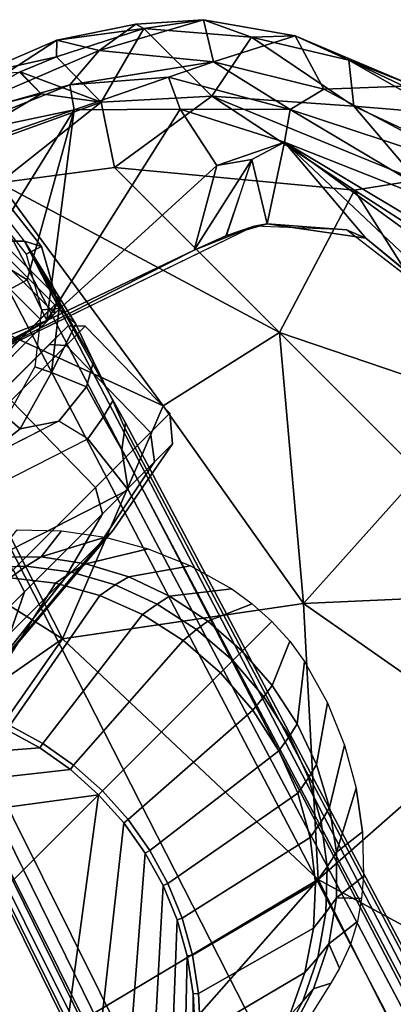
# Model space of a CAD drawing. Units: inches. Extents: x -50 to 82, y -140 to 80.
# Drawn here: x -35 to -34, y -90 to -87 of the extents above; entities that cross this region are included whole.
import ezdxf

# ---------------------------------------------------------------- set-up
doc = ezdxf.new("R2010")
doc.units = ezdxf.units.IN
doc.header["$MEASUREMENT"] = 0
for name, color, linetype in [('SEAT-ARMPAD', 5, 'Continuous'), ('SEAT-BASE', 5, 'Continuous'), ('SEAT-CASTER', 5, 'Continuous'), ('SEAT-FABRIC', 5, 'Continuous'), ('SEAT-FOOTREST', 5, 'Continuous'), ('SEAT-FRAME', 5, 'Continuous')]:
    doc.layers.add(name, color=color, linetype=linetype)

# ---------------------------------------------------------------- blocks, each defined once
blk = doc.blocks.new('1VERUS_ASTOOL_UPHST_SYNTLTLIM_ADJARMS_FIXSEAT_0T')
at = {"layer": 'SEAT-ARMPAD'}
for points in [[(4.5307, 13.0346, 36.3829), (4.5307, 13.0346, 36.3829), (5.0008, 12.9163, 36.3027), (4.7023, 13.0945, 36.2976)], [(5.0889, 12.8708, 35.6696), (5.0889, 12.8708, 35.6696), (4.65, 13.0582, 35.7517), (4.6663, 13.1086, 35.8886)], [(4.6663, 13.1086, 35.8886), (4.6663, 13.1086, 35.8886), (5.1612, 13.0042, 36.0886), (5.2358, 12.8821, 35.8352)], [(5.0889, 12.8708, 35.6696), (5.0889, 12.8708, 35.6696), (4.6663, 13.1086, 35.8886), (5.2358, 12.8821, 35.8352)], [(4.6663, 13.1086, 35.8886), (4.6663, 13.1086, 35.8886), (4.8982, 13.1086, 36.1794), (5.1612, 13.0042, 36.0886)], [(4.7023, 13.0945, 36.2976), (4.7023, 13.0945, 36.2976), (5.0008, 12.9163, 36.3027), (5.001, 13.0166, 36.242)], [(5.001, 13.0166, 36.242), (5.001, 13.0166, 36.242), (5.1224, 12.9663, 36.2149), (4.8982, 13.1086, 36.1794)], [(4.8982, 13.1086, 36.1794), (4.8982, 13.1086, 36.1794), (5.1224, 12.9663, 36.2149), (5.1612, 13.0042, 36.0886)], [(4.6119, 13.0112, 35.6888), (4.6119, 13.0112, 35.6888), (4.65, 13.0582, 35.7517), (5.0408, 12.8032, 35.5809)], [(5.0889, 12.8708, 35.6696), (5.0889, 12.8708, 35.6696), (5.0408, 12.8032, 35.5809), (4.65, 13.0582, 35.7517)], [(4.5307, 13.0346, 36.3829), (4.5307, 13.0346, 36.3829), (5.1208, 12.7578, 36.3276), (5.0008, 12.9163, 36.3027)], [(4.698, 12.8074, 36.4207), (4.698, 12.8074, 36.4207), (5.1208, 12.7578, 36.3276), (4.5307, 13.0346, 36.3829)], [(5.0408, 12.8032, 35.5809), (5.0408, 12.8032, 35.5809), (4.5013, 12.6763, 35.5373), (4.6119, 13.0112, 35.6888)], [(5.0008, 12.9163, 36.3027), (5.0008, 12.9163, 36.3027), (5.1208, 12.7578, 36.3276), (5.0038, 13.0154, 36.2414)], [(5.1224, 12.9663, 36.2149), (5.1224, 12.9663, 36.2149), (5.0038, 13.0154, 36.2414), (5.1208, 12.7578, 36.3276)], [(5.3905, 12.8296, 36.1366), (5.3905, 12.8296, 36.1366), (5.1612, 13.0042, 36.0886), (5.1224, 12.9663, 36.2149)], [(5.1612, 13.0042, 36.0886), (5.1612, 13.0042, 36.0886), (5.3816, 12.8577, 36.0389), (5.2358, 12.8821, 35.8352)], [(5.3816, 12.8577, 36.0389), (5.3816, 12.8577, 36.0389), (5.1612, 13.0042, 36.0886), (5.3905, 12.8296, 36.1366)], [(5.3905, 12.8296, 36.1366), (5.3905, 12.8296, 36.1366), (5.1224, 12.9663, 36.2149), (5.1208, 12.7578, 36.3276)], [(3.4906, 12.9052, 36.4872), (3.4906, 12.9052, 36.4872), (1.7065, 11.9793, 36.5213), (3.7892, 11.6055, 36.5588)], [(4.2033, 12.8794, 36.4665), (4.2033, 12.8794, 36.4665), (3.4906, 12.9052, 36.4872), (3.7892, 11.6055, 36.5588)], [(4.5612, 11.9119, 36.4876), (4.5612, 11.9119, 36.4876), (4.2033, 12.8794, 36.4665), (3.7892, 11.6055, 36.5588)], [(4.2033, 12.8794, 36.4665), (4.2033, 12.8794, 36.4665), (4.5612, 11.9119, 36.4876), (4.698, 12.8074, 36.4207)], [(5.0889, 12.8708, 35.6696), (5.0889, 12.8708, 35.6696), (5.3342, 12.6603, 35.6121), (5.0408, 12.8032, 35.5809)], [(5.2358, 12.8821, 35.8352), (5.2358, 12.8821, 35.8352), (5.4736, 12.5915, 35.6934), (5.0889, 12.8708, 35.6696)], [(5.3342, 12.6603, 35.6121), (5.3342, 12.6603, 35.6121), (5.0889, 12.8708, 35.6696), (5.4736, 12.5915, 35.6934)], [(5.2358, 12.8821, 35.8352), (5.2358, 12.8821, 35.8352), (5.5488, 12.712, 36.0346), (5.4736, 12.5915, 35.6934)], [(5.3816, 12.8577, 36.0389), (5.3816, 12.8577, 36.0389), (5.5488, 12.712, 36.0346), (5.2358, 12.8821, 35.8352)], [(5.3816, 12.8577, 36.0389), (5.3816, 12.8577, 36.0389), (5.3905, 12.8296, 36.1366), (5.5488, 12.712, 36.0346)], [(4.4898, 12.3783, 35.4779), (4.4898, 12.3783, 35.4779), (3.4266, 12.6469, 35.4753), (3.4456, 12.8359, 35.5009)], [(4.5392, 12.5182, 35.4964), (4.5392, 12.5182, 35.4964), (4.4898, 12.3783, 35.4779), (3.4456, 12.8359, 35.5009)], [(3.4456, 12.8359, 35.5009), (3.4456, 12.8359, 35.5009), (4.5013, 12.6763, 35.5373), (4.5392, 12.5182, 35.4964)], [(5.3905, 12.8296, 36.1366), (5.3905, 12.8296, 36.1366), (5.1208, 12.7578, 36.3276), (5.3909, 12.516, 36.2813)], [(5.3905, 12.8296, 36.1366), (5.3905, 12.8296, 36.1366), (5.3909, 12.516, 36.2813), (5.6195, 12.5606, 36.1021)], [(5.3905, 12.8296, 36.1366), (5.3905, 12.8296, 36.1366), (5.6195, 12.5606, 36.1021), (5.5488, 12.712, 36.0346)], [(5.0408, 12.8032, 35.5809), (5.0408, 12.8032, 35.5809), (4.4898, 12.3783, 35.4779), (4.5392, 12.5182, 35.4964)], [(5.2876, 12.5596, 35.5138), (5.2876, 12.5596, 35.5138), (4.4898, 12.3783, 35.4779), (5.0408, 12.8032, 35.5809)], [(5.0408, 12.8032, 35.5809), (5.0408, 12.8032, 35.5809), (4.5392, 12.5182, 35.4964), (4.5013, 12.6763, 35.5373)], [(4.5612, 11.9119, 36.4876), (4.5612, 11.9119, 36.4876), (5.0004, 11.8121, 36.4168), (4.698, 12.8074, 36.4207)], [(4.698, 12.8074, 36.4207), (4.698, 12.8074, 36.4207), (5.0005, 12.5765, 36.3855), (5.1208, 12.7578, 36.3276)], [(5.0005, 12.5765, 36.3855), (5.0005, 12.5765, 36.3855), (4.698, 12.8074, 36.4207), (5.0004, 11.8121, 36.4168)], [(5.3342, 12.6603, 35.6121), (5.3342, 12.6603, 35.6121), (5.2876, 12.5596, 35.5138), (5.0408, 12.8032, 35.5809)], [(5.1208, 12.7578, 36.3276), (5.1208, 12.7578, 36.3276), (5.0005, 12.5765, 36.3855), (5.3909, 12.516, 36.2813)], [(5.7231, 12.4634, 35.9734), (5.7231, 12.4634, 35.9734), (5.4736, 12.5915, 35.6934), (5.5488, 12.712, 36.0346)], [(5.5488, 12.712, 36.0346), (5.5488, 12.712, 36.0346), (5.6195, 12.5606, 36.1021), (5.7231, 12.4634, 35.9734)], [(4.4898, 12.3783, 35.4779), (4.4898, 12.3783, 35.4779), (4.0317, 12.5159, 35.6189), (3.4266, 12.6469, 35.4753)], [(5.2876, 12.5596, 35.5138), (5.2876, 12.5596, 35.5138), (5.3342, 12.6603, 35.6121), (5.5412, 12.3044, 35.5481)], [(5.5412, 12.3044, 35.5481), (5.5412, 12.3044, 35.5481), (5.3342, 12.6603, 35.6121), (5.4736, 12.5915, 35.6934)], [(5.5034, 11.969, 36.2971), (5.5034, 11.969, 36.2971), (5.0005, 12.5765, 36.3855), (5.0004, 11.8121, 36.4168)], [(5.0005, 12.5765, 36.3855), (5.0005, 12.5765, 36.3855), (5.5034, 11.969, 36.2971), (5.3909, 12.516, 36.2813)], [(5.6659, 12.2737, 35.689), (5.6659, 12.2737, 35.689), (5.4736, 12.5915, 35.6934), (5.7231, 12.4634, 35.9734)], [(5.6659, 12.2737, 35.689), (5.6659, 12.2737, 35.689), (5.5412, 12.3044, 35.5481), (5.4736, 12.5915, 35.6934)], [(5.2876, 12.5596, 35.5138), (5.2876, 12.5596, 35.5138), (5.2422, 12.3442, 35.4854), (4.4898, 12.3783, 35.4779)], [(5.4522, 12.242, 35.4791), (5.4522, 12.242, 35.4791), (5.2422, 12.3442, 35.4854), (5.2876, 12.5596, 35.5138)], [(5.2876, 12.5596, 35.5138), (5.2876, 12.5596, 35.5138), (5.5412, 12.3044, 35.5481), (5.4522, 12.242, 35.4791)], [(5.6195, 12.5606, 36.1021), (5.6195, 12.5606, 36.1021), (5.3909, 12.516, 36.2813), (5.6965, 12.1641, 36.1762)], [(5.6965, 12.1641, 36.1762), (5.6965, 12.1641, 36.1762), (5.7914, 12.2826, 36.0361), (5.6195, 12.5606, 36.1021)], [(5.6195, 12.5606, 36.1021), (5.6195, 12.5606, 36.1021), (5.7914, 12.2826, 36.0361), (5.7231, 12.4634, 35.9734)], [(5.1877, 12.1173, 35.6232), (5.1877, 12.1173, 35.6232), (4.0317, 12.5159, 35.6189), (4.9934, 12.2005, 35.4812)], [(4.9934, 12.2005, 35.4812), (4.9934, 12.2005, 35.4812), (4.0317, 12.5159, 35.6189), (4.4898, 12.3783, 35.4779)], [(5.6965, 12.1641, 36.1762), (5.6965, 12.1641, 36.1762), (5.3909, 12.516, 36.2813), (5.6706, 11.8471, 36.2396)], [(5.5034, 11.969, 36.2971), (5.5034, 11.969, 36.2971), (5.6706, 11.8471, 36.2396), (5.3909, 12.516, 36.2813)], [(5.6659, 12.2737, 35.689), (5.6659, 12.2737, 35.689), (5.7231, 12.4634, 35.9734), (5.8812, 12.0729, 35.9265)], [(5.7914, 12.2826, 36.0361), (5.7914, 12.2826, 36.0361), (5.8812, 12.0729, 35.9265), (5.7231, 12.4634, 35.9734)], [(4.4898, 12.3783, 35.4779), (4.4898, 12.3783, 35.4779), (5.2422, 12.3442, 35.4854), (4.9934, 12.2005, 35.4812)], [(4.9934, 12.2005, 35.4812), (4.9934, 12.2005, 35.4812), (5.2422, 12.3442, 35.4854), (5.337, 12.2766, 35.48)], [(5.2422, 12.3442, 35.4854), (5.2422, 12.3442, 35.4854), (5.4522, 12.242, 35.4791), (5.337, 12.2766, 35.48)], [(5.7035, 11.6619, 35.5211), (5.7035, 11.6619, 35.5211), (5.4522, 12.242, 35.4791), (5.5412, 12.3044, 35.5481)], [(5.8338, 11.7221, 35.6875), (5.8338, 11.7221, 35.6875), (5.7035, 11.6619, 35.5211), (5.5412, 12.3044, 35.5481)], [(5.6659, 12.2737, 35.689), (5.6659, 12.2737, 35.689), (5.8338, 11.7221, 35.6875), (5.5412, 12.3044, 35.5481)], [(5.8849, 11.9423, 36.0341), (5.8849, 11.9423, 36.0341), (5.7914, 12.2826, 36.0361), (5.6965, 12.1641, 36.1762)], [(5.8849, 11.9423, 36.0341), (5.8849, 11.9423, 36.0341), (5.9196, 11.9225, 35.9705), (5.7914, 12.2826, 36.0361)], [(5.9196, 11.9225, 35.9705), (5.9196, 11.9225, 35.9705), (5.8812, 12.0729, 35.9265), (5.7914, 12.2826, 36.0361)], [(4.9934, 12.2005, 35.4812), (4.9934, 12.2005, 35.4812), (5.337, 12.2766, 35.48), (5.0998, 12.1601, 35.4815)], [(5.1021, 12.1589, 35.4815), (5.1021, 12.1589, 35.4815), (5.337, 12.2766, 35.48), (5.2231, 12.0928, 35.482)], [(5.4522, 12.242, 35.4791), (5.4522, 12.242, 35.4791), (5.2231, 12.0928, 35.482), (5.337, 12.2766, 35.48)], [(5.6659, 12.2737, 35.689), (5.6659, 12.2737, 35.689), (5.8812, 12.0729, 35.9265), (5.8338, 11.7221, 35.6875)], [(5.4183, 11.8311, 35.4826), (5.4183, 11.8311, 35.4826), (5.2231, 12.0928, 35.482), (5.4522, 12.242, 35.4791)], [(5.4522, 12.242, 35.4791), (5.4522, 12.242, 35.4791), (5.4854, 11.1245, 35.4823), (5.4183, 11.8311, 35.4826)], [(5.7246, 10.5077, 35.444), (5.7246, 10.5077, 35.444), (5.4854, 11.1245, 35.4823), (5.4522, 12.242, 35.4791)], [(5.7246, 10.5077, 35.444), (5.7246, 10.5077, 35.444), (5.4522, 12.242, 35.4791), (5.7505, 11.0513, 35.4691)], [(5.7505, 11.0513, 35.4691), (5.7505, 11.0513, 35.4691), (5.4522, 12.242, 35.4791), (5.7035, 11.6619, 35.5211)], [(5.1877, 12.1173, 35.6232), (5.1877, 12.1173, 35.6232), (4.9934, 12.2005, 35.4812), (5.0998, 12.1601, 35.4815)], [(5.0998, 12.1601, 35.4815), (5.0998, 12.1601, 35.4815), (5.2231, 12.0928, 35.482), (5.1877, 12.1173, 35.6232)], [(5.6965, 12.1641, 36.1762), (5.6965, 12.1641, 36.1762), (5.6706, 11.8471, 36.2396), (5.8463, 11.752, 36.1176)], [(5.8463, 11.752, 36.1176), (5.8463, 11.752, 36.1176), (5.8849, 11.9423, 36.0341), (5.6965, 12.1641, 36.1762)], [(5.1877, 12.1173, 35.6232), (5.1877, 12.1173, 35.6232), (5.2231, 12.0928, 35.482), (5.3932, 11.895, 35.6239)], [(5.4183, 11.8311, 35.4826), (5.4183, 11.8311, 35.4826), (5.3932, 11.895, 35.6239), (5.2231, 12.0928, 35.482)], [(1.1444, 11.1349, 36.5235), (1.1444, 11.1349, 36.5235), (3.7892, 11.6055, 36.5588), (1.7065, 11.9793, 36.5213)], [(5.3213, 11.1614, 36.3572), (5.3213, 11.1614, 36.3572), (5.5034, 11.969, 36.2971), (5.0004, 11.8121, 36.4168)], [(5.3213, 11.1614, 36.3572), (5.3213, 11.1614, 36.3572), (5.77, 10.7387, 36.2371), (5.5034, 11.969, 36.2971)], [(5.6706, 11.8471, 36.2396), (5.6706, 11.8471, 36.2396), (5.5034, 11.969, 36.2971), (5.77, 10.7387, 36.2371)], [(4.429, 11.1296, 36.5191), (4.429, 11.1296, 36.5191), (4.5612, 11.9119, 36.4876), (3.7892, 11.6055, 36.5588)], [(4.5612, 11.9119, 36.4876), (4.5612, 11.9119, 36.4876), (4.429, 11.1296, 36.5191), (5.0004, 11.8121, 36.4168)], [(5.4824, 11.1978, 35.6242), (5.4824, 11.1978, 35.6242), (5.3932, 11.895, 35.6239), (5.4183, 11.8311, 35.4826)], [(5.4854, 11.1245, 35.4823), (5.4854, 11.1245, 35.4823), (5.4824, 11.1978, 35.6242), (5.4183, 11.8311, 35.4826)], [(4.429, 11.1296, 36.5191), (4.429, 11.1296, 36.5191), (5.0004, 11.1614, 36.4267), (5.0004, 11.8121, 36.4168)], [(5.0004, 11.8121, 36.4168), (5.0004, 11.8121, 36.4168), (5.0004, 11.1614, 36.4267), (5.3213, 11.1614, 36.3572)], [(3.8237, 10.4571, 36.5491), (3.8237, 10.4571, 36.5491), (3.7892, 11.6055, 36.5588), (1.1444, 11.1349, 36.5235)], [(3.7892, 11.6055, 36.5588), (3.7892, 11.6055, 36.5588), (3.8237, 10.4571, 36.5491), (4.429, 11.1296, 36.5191)], [(5.0004, 11.1614, 36.4267), (5.0004, 11.1614, 36.4267), (4.429, 11.1296, 36.5191), (5.0004, 10.6075, 36.4205)], [(1.6305, 10.3196, 36.5204), (1.6305, 10.3196, 36.5204), (3.8237, 10.4571, 36.5491), (1.1444, 11.1349, 36.5235)], [(4.5561, 10.4106, 36.4886), (4.5561, 10.4106, 36.4886), (4.429, 11.1296, 36.5191), (3.8237, 10.4571, 36.5491)], [(4.429, 11.1296, 36.5191), (4.429, 11.1296, 36.5191), (4.5561, 10.4106, 36.4886), (5.0004, 10.6075, 36.4205)], [(1.6305, 10.3196, 36.5204), (1.6305, 10.3196, 36.5204), (3.5048, 9.4852, 36.4898), (3.8237, 10.4571, 36.5491)], [(4.1052, 9.5107, 36.4752), (4.1052, 9.5107, 36.4752), (3.8237, 10.4571, 36.5491), (3.5048, 9.4852, 36.4898)], [(4.1052, 9.5107, 36.4752), (4.1052, 9.5107, 36.4752), (4.5561, 10.4106, 36.4886), (3.8237, 10.4571, 36.5491)], [(3.3689, 9.6629, 35.6165), (3.3689, 9.6629, 35.6165), (4.4791, 9.9466, 35.6205), (4.1763, 9.8498, 35.48)], [(3.0419, 9.6076, 35.474), (3.0419, 9.6076, 35.474), (4.1763, 9.8498, 35.48), (3.1802, 9.4461, 35.4994)], [(4.1763, 9.8498, 35.48), (4.1763, 9.8498, 35.48), (3.0419, 9.6076, 35.474), (3.3689, 9.6629, 35.6165)], [(2.4354, 9.1501, 35.8661), (2.4354, 9.1501, 35.8661), (4.1368, 9.2548, 35.7758), (4.6459, 9.2322, 35.9216)], [(2.4354, 9.1501, 35.8661), (2.4354, 9.1501, 35.8661), (4.6459, 9.2322, 35.9216), (3.5791, 9.1429, 36.2407)]]:
    blk.add_3dface(points, dxfattribs=at)
at = {"layer": 'SEAT-ARMPAD', "invisible_edges": 6}
for points in [[(4.0317, 12.5159, 35.6189), (4.0317, 12.5159, 35.6189), (1.46, 11.1614, 35.6095), (5.1877, 12.1173, 35.6232)], [(5.1877, 12.1173, 35.6232), (5.1877, 12.1173, 35.6232), (1.46, 11.1614, 35.6095), (5.3932, 11.895, 35.6239)], [(5.3932, 11.895, 35.6239), (5.3932, 11.895, 35.6239), (1.46, 11.1614, 35.6095), (5.4824, 11.1978, 35.6242)], [(5.4824, 11.1978, 35.6242), (5.4824, 11.1978, 35.6242), (1.46, 11.1614, 35.6095), (5.4186, 10.5054, 35.624)], [(5.2557, 10.247, 35.6234), (5.2557, 10.247, 35.6234), (1.46, 11.1614, 35.6095), (4.4791, 9.9466, 35.6205)], [(5.4186, 10.5054, 35.624), (5.4186, 10.5054, 35.624), (1.46, 11.1614, 35.6095), (5.2557, 10.247, 35.6234)], [(4.4791, 9.9466, 35.6205), (4.4791, 9.9466, 35.6205), (1.46, 11.1614, 35.6095), (3.3689, 9.6629, 35.6165)]]:
    blk.add_3dface(points, dxfattribs=at)
at = {"layer": 'SEAT-BASE'}
for points in [[(3.6791, 12.9305, 3.7114), (3.4414, 12.2822, 3.3006), (-0.0124, 2.1651, 4.6526), (0.0349, 2.0367, 6.3614)], [(3.6791, 12.9305, 3.7114), (0.0349, 2.0367, 6.3614), (0.0704, 2.0413, 6.4342), (3.7104, 12.9267, 3.7894)], [(0.0704, 2.0413, 6.4342), (0.1412, 2.0239, 6.4698), (3.8019, 12.9183, 3.8188), (3.7104, 12.9267, 3.7894)], [(3.8019, 12.9183, 3.8188), (0.1412, 2.0239, 6.4698), (0.6083, 1.8722, 6.4973), (4.1598, 12.8021, 3.8188)], [(1.0754, 1.7204, 6.4698), (4.5176, 12.6858, 3.8188), (4.1598, 12.8021, 3.8188), (0.6083, 1.8722, 6.4973)], [(4.5963, 12.6388, 3.7894), (4.6224, 12.6139, 3.7114), (4.646, 12.8033, 3.6762), (4.6157, 12.8151, 3.7495)], [(4.6494, 12.5621, 2.6461), (4.6224, 12.6139, 3.7114), (4.646, 12.8033, 3.6762), (4.6742, 12.7718, 2.6461)], [(4.595, 12.5799, 2.5855), (4.6494, 12.5621, 2.6461), (4.6742, 12.7718, 2.6461), (4.6171, 12.767, 2.5855)], [(1.0754, 1.7204, 6.4698), (1.1429, 1.6928, 6.4342), (4.5963, 12.6388, 3.7894), (4.5176, 12.6858, 3.8188)], [(1.1429, 1.6928, 6.4342), (1.1689, 1.6682, 6.3614), (4.6224, 12.6139, 3.7114), (4.5963, 12.6388, 3.7894)], [(1.1689, 1.6682, 6.3614), (1.2826, 1.7444, 4.6526), (4.4351, 11.9593, 3.3006), (4.6224, 12.6139, 3.7114)], [(4.4564, 12.0399, 3.2083), (4.5031, 12.1763, 3.1247), (4.6224, 12.6139, 3.7114), (4.4351, 11.9593, 3.3006)], [(4.5482, 12.3028, 3.013), (4.5482, 12.3028, 3.013), (4.6224, 12.6139, 3.7114), (4.5031, 12.1763, 3.1247)], [(4.5462, 12.3778, 2.6461), (4.5462, 12.3778, 2.9335), (4.6224, 12.6139, 3.7114), (4.6494, 12.5621, 2.6461)], [(4.6224, 12.6139, 3.7114), (4.5482, 12.3028, 3.013), (4.5462, 12.3778, 2.9335), (4.6224, 12.6139, 3.7114)], [(4.5029, 12.4154, 2.5855), (4.5462, 12.3778, 2.6461), (4.6494, 12.5621, 2.6461), (4.595, 12.5799, 2.5855)], [(4.3549, 12.2988, 2.5855), (4.3803, 12.2471, 2.6461), (4.5462, 12.3778, 2.6461), (4.5029, 12.4154, 2.5855)], [(4.3803, 12.2471, 2.6461), (4.3803, 12.2471, 2.9335), (4.5462, 12.3778, 2.9335), (4.5462, 12.3778, 2.6461)], [(4.5482, 12.3028, 3.013), (4.3803, 12.2471, 2.9335), (4.5462, 12.3778, 2.9335), (4.5482, 12.3028, 3.013)], [(4.285, 12.1174, 3.0342), (3.6558, 12.3218, 3.0342), (3.5719, 12.25, 3.1336), (4.3106, 12.01, 3.1336)], [(3.4461, 12.2657, 3.2497), (-0.0076, 2.1486, 4.6016), (-0.0124, 2.1651, 4.6526), (3.4414, 12.2822, 3.3006)], [(4.1735, 12.2476, 2.5855), (4.1771, 12.1897, 2.6461), (4.3803, 12.2471, 2.6461), (4.3549, 12.2988, 2.5855)], [(4.5482, 12.3028, 3.013), (4.5031, 12.1763, 3.1247), (4.4287, 12.1333, 3.0762), (4.3803, 12.2471, 2.9335)], [(-0.0076, 2.1486, 4.6016), (3.4461, 12.2657, 3.2497), (3.4657, 12.1939, 3.2079), (0.0339, 2.1244, 4.5552)], [(3.5719, 12.25, 3.1336), (4.3106, 12.01, 3.1336), (4.2858, 11.7982, 3.2151), (3.4722, 12.0625, 3.2151)], [(3.9864, 12.2698, 2.5855), (3.9673, 12.2146, 2.6461), (4.1771, 12.1897, 2.6461), (4.1735, 12.2476, 2.5855)], [(4.1771, 12.1897, 2.6461), (4.1771, 12.1897, 2.9335), (4.3803, 12.2471, 2.9335), (4.3803, 12.2471, 2.6461)], [(4.3803, 12.2471, 2.9335), (4.4287, 12.1333, 3.0762), (4.285, 12.1174, 3.0342), (4.1771, 12.1897, 2.9335)], [(3.9704, 12.2196, 3.0342), (3.9673, 12.2146, 2.9335), (4.1771, 12.1897, 2.9335), (4.285, 12.1174, 3.0342)], [(3.9673, 12.2146, 2.6461), (3.9673, 12.2146, 2.9335), (4.1771, 12.1897, 2.9335), (4.1771, 12.1897, 2.6461)], [(3.4657, 12.1939, 3.2079), (3.4722, 12.0625, 3.2151), (0.0683, 2.1107, 4.5405), (0.0339, 2.1244, 4.5552)], [(4.4564, 12.0399, 3.2083), (4.3963, 12.0247, 3.1502), (4.4287, 12.1333, 3.0762), (4.5031, 12.1763, 3.1247)], [(4.3106, 12.01, 3.1336), (4.285, 12.1174, 3.0342), (4.4287, 12.1333, 3.0762), (4.3963, 12.0247, 3.1502)], [(3.4722, 12.0625, 3.2151), (4.2858, 11.7982, 3.2151), (1.1854, 1.7478, 4.5405), (0.0683, 2.1107, 4.5405)], [(4.3106, 12.01, 3.1336), (4.3963, 12.0247, 3.1502), (4.3644, 11.9054, 3.2069), (4.2858, 11.7982, 3.2151)], [(4.4564, 12.0399, 3.2083), (4.4216, 11.9488, 3.2497), (4.3644, 11.9054, 3.2069), (4.3963, 12.0247, 3.1502)], [(4.4351, 11.9593, 3.3006), (4.4216, 11.9488, 3.2497), (4.4564, 12.0399, 3.2083)], [(4.4351, 11.9593, 3.3006), (1.2826, 1.7444, 4.6526), (1.2691, 1.7338, 4.6016), (4.4216, 11.9488, 3.2497)], [(1.2212, 1.7386, 4.5552), (4.3644, 11.9054, 3.2069), (4.4216, 11.9488, 3.2497), (1.2691, 1.7338, 4.6016)], [(1.2212, 1.7386, 4.5552), (1.1854, 1.7478, 4.5405), (4.2858, 11.7982, 3.2151), (4.3644, 11.9054, 3.2069)]]:
    blk.add_3dface(points, dxfattribs=at)
at = {"layer": 'SEAT-CASTER'}
for points in [[(2.2484, 12.3963, 0.9304), (2.2484, 13.065, 0.9304), (4.5245, 13.065, 0.9304), (4.5245, 12.3963, 0.9304)], [(4.4776, 12.3963, 1.6324), (4.4776, 13.065, 1.6324), (4.2216, 13.065, 2.0156), (4.2216, 12.3963, 2.0156)], [(4.5676, 12.3963, 1.1804), (4.5676, 13.065, 1.1804), (4.4776, 13.065, 1.6324), (4.4776, 12.3963, 1.6324)], [(4.5245, 12.3963, 0.9304), (4.5245, 13.065, 0.9304), (4.5441, 13.065, 0.9464), (4.5441, 12.3963, 0.9464)], [(4.5441, 12.3963, 0.9464), (4.5441, 13.065, 0.9464), (4.5676, 13.065, 1.1804), (4.5676, 12.3963, 1.1804)], [(2.2484, 12.3763, 0.9504), (4.5245, 12.3763, 0.9504), (4.5476, 12.3763, 1.1804), (2.2253, 12.3763, 1.1804)], [(2.3137, 12.3763, 1.6247), (2.2253, 12.3763, 1.1804), (4.5476, 12.3763, 1.1804), (4.4592, 12.3763, 1.6247)], [(2.2484, 12.3763, 0.9504), (2.2484, 12.3963, 0.9304), (4.5245, 12.3963, 0.9304), (4.5245, 12.3763, 0.9504)], [(2.3137, 12.3763, 1.6247), (4.4592, 12.3763, 1.6247), (4.2075, 12.3763, 2.0014), (2.5654, 12.3763, 2.0014)], [(4.4592, 12.3763, 1.6247), (4.4776, 12.3963, 1.6324), (4.2216, 12.3963, 2.0156), (4.2075, 12.3763, 2.0014)], [(4.5476, 12.3763, 1.1804), (4.5676, 12.3963, 1.1804), (4.4776, 12.3963, 1.6324), (4.4592, 12.3763, 1.6247)], [(4.5245, 12.3763, 0.9504), (4.5441, 12.3963, 0.9464), (4.5676, 12.3963, 1.1804), (4.5476, 12.3763, 1.1804)], [(2.3329, 12.3173, 0.744), (2.2461, 12.3173, 1.1804), (4.5268, 12.3173, 1.1804), (4.44, 12.3173, 0.744)], [(4.5268, 12.3173, 1.1804), (2.2461, 12.3173, 1.1804), (2.3329, 12.3173, 1.6168), (4.44, 12.3173, 1.6168)], [(2.3329, 12.3173, 0.744), (4.44, 12.3173, 0.744), (4.1928, 12.3173, 0.374), (2.5801, 12.3173, 0.374)], [(4.1928, 12.3173, 1.9868), (4.44, 12.3173, 1.6168), (2.3329, 12.3173, 1.6168), (2.5801, 12.3173, 1.9868)], [(4.4767, 12.2766, 1.6327), (4.44, 12.3173, 1.6168), (4.1928, 12.3173, 1.9868), (4.2223, 12.2766, 2.0134)], [(4.2223, 12.2766, 0.3539), (4.1928, 12.3173, 0.374), (4.44, 12.3173, 0.744), (4.4767, 12.2766, 0.7346)], [(4.566, 12.2766, 1.1837), (4.5268, 12.3173, 1.1804), (4.44, 12.3173, 1.6168), (4.4767, 12.2766, 1.6327)], [(4.4767, 12.2766, 0.7346), (4.44, 12.3173, 0.744), (4.5268, 12.3173, 1.1804), (4.566, 12.2766, 1.1837)], [(4.2162, 11.8794, 2.0102), (4.2223, 12.2766, 2.0134), (3.8416, 12.2766, 2.2678), (3.8355, 11.8794, 2.2645)], [(3.8355, 11.8794, 0.0963), (3.8416, 12.2766, 0.0995), (4.2223, 12.2766, 0.3539), (4.2162, 11.8794, 0.3506)], [(4.4706, 11.8794, 1.6295), (4.4767, 12.2766, 1.6327), (4.2223, 12.2766, 2.0134), (4.2162, 11.8794, 2.0102)], [(4.2162, 11.8794, 0.3506), (4.2223, 12.2766, 0.3539), (4.4767, 12.2766, 0.7346), (4.4706, 11.8794, 0.7313)], [(4.5599, 11.8794, 1.1804), (4.566, 12.2766, 1.1837), (4.4767, 12.2766, 1.6327), (4.4706, 11.8794, 1.6295)], [(4.4706, 11.8794, 0.7313), (4.4767, 12.2766, 0.7346), (4.566, 12.2766, 1.1837), (4.5599, 11.8794, 1.1804)], [(3.8109, 11.8024, 2.2052), (3.8355, 11.8794, 2.2645), (3.3864, 11.8794, 2.3539), (3.3864, 11.8024, 2.2896)], [(3.3864, 11.8024, 0.0712), (3.3864, 11.8794, 0.0069), (3.8355, 11.8794, 0.0963), (3.8109, 11.8024, 0.1556)], [(4.1708, 11.8024, 1.9647), (4.2162, 11.8794, 2.0102), (3.8355, 11.8794, 2.2645), (3.8109, 11.8024, 2.2052)], [(3.8109, 11.8024, 0.1556), (3.8355, 11.8794, 0.0963), (4.2162, 11.8794, 0.3506), (4.1708, 11.8024, 0.3961)], [(4.4112, 11.8024, 1.6049), (4.4706, 11.8794, 1.6295), (4.2162, 11.8794, 2.0102), (4.1708, 11.8024, 1.9647)], [(4.1708, 11.8024, 0.3961), (4.2162, 11.8794, 0.3506), (4.4706, 11.8794, 0.7313), (4.4112, 11.8024, 0.7559)], [(4.4956, 11.8024, 1.1804), (4.5599, 11.8794, 1.1804), (4.4706, 11.8794, 1.6295), (4.4112, 11.8024, 1.6049)], [(4.4112, 11.8024, 0.7559), (4.4706, 11.8794, 0.7313), (4.5599, 11.8794, 1.1804), (4.4956, 11.8024, 1.1804)], [(3.6819, 11.7399, 1.8937), (3.8109, 11.8024, 2.2052), (3.3864, 11.8024, 2.2896), (3.3864, 11.7399, 1.9524)], [(3.3864, 11.7399, 0.4084), (3.3864, 11.8024, 0.0712), (3.8109, 11.8024, 0.1556), (3.6819, 11.7399, 0.4671)], [(3.9324, 11.7399, 1.7263), (4.1708, 11.8024, 1.9647), (3.8109, 11.8024, 2.2052), (3.6819, 11.7399, 1.8937)], [(3.6819, 11.7399, 0.4671), (3.8109, 11.8024, 0.1556), (4.1708, 11.8024, 0.3961), (3.9324, 11.7399, 0.6345)], [(4.0997, 11.7399, 1.4758), (4.4112, 11.8024, 1.6049), (4.1708, 11.8024, 1.9647), (3.9324, 11.7399, 1.7263)], [(3.9324, 11.7399, 0.6345), (4.1708, 11.8024, 0.3961), (4.4112, 11.8024, 0.7559), (4.0997, 11.7399, 0.8849)], [(4.1585, 11.7399, 1.1804), (4.4956, 11.8024, 1.1804), (4.4112, 11.8024, 1.6049), (4.0997, 11.7399, 1.4758)], [(4.0997, 11.7399, 0.8849), (4.4112, 11.8024, 0.7559), (4.4956, 11.8024, 1.1804), (4.1585, 11.7399, 1.1804)], [(3.5229, 11.6923, 1.3169), (3.9324, 11.7399, 1.7263), (3.6819, 11.7399, 1.8937), (3.4603, 11.6923, 1.3587)], [(3.4603, 11.6923, 1.0021), (3.6819, 11.7399, 0.4671), (3.9324, 11.7399, 0.6345), (3.5229, 11.6923, 1.0439)], [(3.5648, 11.6923, 1.2543), (4.0997, 11.7399, 1.4758), (3.9324, 11.7399, 1.7263), (3.5229, 11.6923, 1.3169)], [(3.5229, 11.6923, 1.0439), (3.9324, 11.7399, 0.6345), (4.0997, 11.7399, 0.8849), (3.5648, 11.6923, 1.1065)], [(3.5795, 11.6923, 1.1804), (4.1585, 11.7399, 1.1804), (4.0997, 11.7399, 1.4758), (3.5648, 11.6923, 1.2543)], [(3.5648, 11.6923, 1.1065), (4.0997, 11.7399, 0.8849), (4.1585, 11.7399, 1.1804), (3.5795, 11.6923, 1.1804)]]:
    blk.add_3dface(points, dxfattribs=at)
at = {"layer": 'SEAT-FABRIC'}
for points in [[(4.1275, 9.8475, 29.0043), (3.472, 9.8337, 28.9371), (3.4846, 9.844, 29.0161), (4.561, 9.8652, 29.1179)], [(4.561, 9.8652, 29.1179), (3.4846, 9.844, 29.0161), (3.504, 9.7992, 29.1709), (4.7819, 9.8269, 29.2894)], [(4.1275, 9.8475, 29.0043), (4.5715, 9.4136, 27.6489), (3.1679, 9.3906, 27.5441), (3.472, 9.8337, 28.9371)], [(4.7819, 9.8269, 29.2894), (3.504, 9.7992, 29.1709), (3.3374, 9.4816, 29.5987), (4.7445, 9.4998, 29.7357)], [(2.4365, 9.2607, 27.4835), (2.4365, 9.2607, 27.4835), (6.7297, 9.3201, 28.1342), (1.6691, 9.2316, 27.7544)], [(6.7297, 9.3201, 28.1342), (6.7297, 9.3201, 28.1342), (2.4365, 9.2607, 27.4835), (6.6085, 9.3302, 27.7926)]]:
    blk.add_3dface(points, dxfattribs=at)
at = {"layer": 'SEAT-FABRIC', "invisible_edges": 2}
blk.add_3dface([(2.4365, 9.2607, 27.4835), (2.4365, 9.2607, 27.4835), (3.1679, 9.3906, 27.5441), (6.6085, 9.3302, 27.7926)], dxfattribs=at)
at = {"layer": 'SEAT-FOOTREST'}
for points in [[(3.1339, 9.6549, 14.3059), (3.118, 9.6058, 14.4987), (5.0458, 8.7469, 14.4987), (5.0716, 8.7916, 14.3059)], [(3.118, 9.6058, 14.1132), (3.1339, 9.6549, 14.3059), (5.0716, 8.7916, 14.3059), (5.0458, 8.7469, 14.1132)], [(3.118, 9.6058, 14.4987), (3.0744, 9.4716, 14.6398), (4.9752, 8.6247, 14.6398), (5.0458, 8.7469, 14.4987)], [(3.0744, 9.4716, 13.9721), (3.118, 9.6058, 14.1132), (5.0458, 8.7469, 14.1132), (4.9752, 8.6247, 13.9721)]]:
    blk.add_3dface(points, dxfattribs=at)
at = {"layer": 'SEAT-FRAME'}
for points in [[(3.5123, 11.1614, 34.9957), (1.4622, 11.1614, 35.0032), (1.4622, 12.3697, 35.0032), (1.9454, 12.3541, 35.0014)], [(2.1867, 12.3383, 35.0006), (3.5054, 11.2852, 34.9957), (3.5123, 11.1614, 34.9957), (1.9454, 12.3541, 35.0014)], [(3.4848, 11.4051, 34.9958), (3.5054, 11.2852, 34.9957), (2.1867, 12.3383, 35.0006), (2.4268, 12.3119, 34.9997)], [(2.6212, 12.2645, 34.999), (3.451, 11.5209, 34.9959), (3.4848, 11.4051, 34.9958), (2.4268, 12.3119, 34.9997)], [(4.1234, 11.742, 35.4462), (4.1234, 11.742, 35.4462), (3.9294, 11.8445, 35.191), (4.0374, 11.8579, 35.4466)], [(4.0312, 11.4767, 35.1316), (3.9767, 11.6196, 35.1318), (4.0365, 11.6083, 35.1511), (4.0891, 11.4672, 35.1509)], [(4.086, 11.5955, 35.1905), (4.136, 11.4565, 35.1903), (4.0891, 11.4672, 35.1509), (4.0365, 11.6083, 35.1511)], [(3.451, 11.5209, 34.9959), (3.4673, 11.5273, 34.9982), (3.5018, 11.4094, 34.998), (3.4848, 11.4051, 34.9958)], [(3.5018, 11.4094, 34.998), (4.0312, 11.4767, 35.1316), (4.0649, 11.323, 35.1315), (3.5228, 11.2873, 34.9978)], [(4.1214, 11.3173, 35.1507), (4.0649, 11.323, 35.1315), (4.0312, 11.4767, 35.1316), (4.0891, 11.4672, 35.1509)], [(3.5018, 11.4094, 34.998), (3.5228, 11.2873, 34.9978), (3.5054, 11.2852, 34.9957), (3.4848, 11.4051, 34.9958)], [(4.0649, 11.323, 35.1315), (4.0764, 11.1614, 35.1315), (3.5299, 11.1614, 34.9978), (3.5228, 11.2873, 34.9978)], [(4.0764, 11.1614, 35.1315), (4.0649, 11.323, 35.1315), (4.1214, 11.3173, 35.1507), (4.1338, 11.1614, 35.1514)], [(4.1665, 11.3108, 35.1902), (4.1768, 11.1614, 35.1901), (4.1338, 11.1614, 35.1514), (4.1214, 11.3173, 35.1507)], [(3.5054, 11.2852, 34.9957), (3.5228, 11.2873, 34.9978), (3.5299, 11.1614, 34.9978), (3.5123, 11.1614, 34.9957)], [(4.1665, 11.3108, 35.1902), (4.3093, 11.2484, 35.4456), (4.3142, 11.1614, 35.4455), (4.1768, 11.1614, 35.1901)], [(1.9454, 9.9687, 35.0014), (1.4622, 9.9531, 35.0032), (1.4622, 11.1614, 35.0032), (3.5123, 11.1614, 34.9957)], [(1.9454, 9.9687, 35.0014), (3.5123, 11.1614, 34.9957), (3.5054, 11.0377, 34.9957), (2.1867, 9.9846, 35.0006)], [(3.5123, 11.1614, 34.9957), (3.5299, 11.1614, 34.9978), (3.5228, 11.0355, 34.9978), (3.5054, 11.0377, 34.9957)], [(3.5228, 11.0355, 34.9978), (3.5299, 11.1614, 34.9978), (4.0764, 11.1614, 35.1315), (4.0649, 10.9998, 35.1315)], [(4.1338, 11.1614, 35.1514), (4.1214, 11.0056, 35.1507), (4.0649, 10.9998, 35.1315), (4.0764, 11.1614, 35.1315)], [(4.1214, 11.0056, 35.1507), (4.1338, 11.1614, 35.1514), (4.1768, 11.1614, 35.1901), (4.1665, 11.012, 35.1902)], [(4.1768, 11.1614, 35.1901), (4.3142, 11.1614, 35.4455), (4.3093, 11.0744, 35.4456), (4.1665, 11.012, 35.1902)], [(2.4268, 10.011, 34.9997), (2.1867, 9.9846, 35.0006), (3.5054, 11.0377, 34.9957), (3.4848, 10.9178, 34.9958)], [(3.4848, 10.9178, 34.9958), (3.5054, 11.0377, 34.9957), (3.5228, 11.0355, 34.9978), (3.5018, 10.9134, 34.998)], [(3.5228, 11.0355, 34.9978), (4.0649, 10.9998, 35.1315), (4.0312, 10.8462, 35.1316), (3.5018, 10.9134, 34.998)], [(4.0891, 10.8557, 35.1509), (4.0312, 10.8462, 35.1316), (4.0649, 10.9998, 35.1315), (4.1214, 11.0056, 35.1507)], [(2.4268, 10.011, 34.9997), (3.4848, 10.9178, 34.9958), (3.451, 10.8019, 34.9959), (2.6212, 10.0584, 34.999)], [(3.4848, 10.9178, 34.9958), (3.5018, 10.9134, 34.998), (3.4673, 10.7955, 34.9982), (3.451, 10.8019, 34.9959)], [(4.0365, 10.7145, 35.1511), (4.0891, 10.8557, 35.1509), (4.136, 10.8663, 35.1903), (4.086, 10.7273, 35.1905)], [(4.0891, 10.8557, 35.1509), (4.0365, 10.7145, 35.1511), (3.9767, 10.7033, 35.1318), (4.0312, 10.8462, 35.1316)], [(2.793, 10.1227, 34.9983), (2.6212, 10.0584, 34.999), (3.451, 10.8019, 34.9959), (3.404, 10.6903, 34.9961)], [(3.404, 10.6903, 34.9961), (3.451, 10.8019, 34.9959), (3.4673, 10.7955, 34.9982), (3.4195, 10.682, 34.9985)], [(2.793, 10.1227, 34.9983), (3.404, 10.6903, 34.9961), (3.3438, 10.5834, 34.9963), (2.9463, 10.2026, 34.9978)], [(3.0812, 10.2958, 34.9973), (2.9463, 10.2026, 34.9978), (3.3438, 10.5834, 34.9963), (3.2702, 10.4814, 34.9966)], [(3.2702, 10.4814, 34.9966), (3.3438, 10.5834, 34.9963), (3.3581, 10.5732, 34.9989), (3.2832, 10.4697, 34.9994)], [(4.1234, 10.5809, 35.4462), (4.1234, 10.5809, 35.4462), (4.0374, 10.4649, 35.4466), (3.9294, 10.4783, 35.191)], [(4.0374, 10.4649, 35.4466), (4.0374, 10.4649, 35.4466), (4.1234, 10.5809, 35.4462)], [(3.1828, 10.3853, 34.9969), (3.1828, 10.3853, 34.9969), (3.0812, 10.2958, 34.9973), (3.2702, 10.4814, 34.9966)], [(3.8236, 10.3728, 35.1914), (3.8236, 10.3728, 35.1914), (3.88, 10.3127, 35.4471), (3.8236, 10.3728, 35.1914)], [(3.88, 10.3127, 35.4471), (3.88, 10.3127, 35.4471), (3.8236, 10.3728, 35.1914), (3.9369, 10.3601, 35.4469)], [(-3.5063, 9.0763, 27.1876), (-3.4368, 9.0935, 27.3123), (6.8837, 9.2188, 28)], [(-3.2867, 9.0701, 27.1931), (-3.5063, 9.0763, 27.1876), (6.8837, 9.2188, 28)], [(6.5929, 9.2198, 28.0669), (-3.4393, 9.0875, 27.3467), (6.7326, 9.2154, 28.1021)], [(-3.4368, 9.0935, 27.3123), (6.5929, 9.2198, 28.0669), (6.8837, 9.2188, 28)], [(-3.2867, 9.0701, 27.1931), (6.8837, 9.2188, 28), (6.7382, 9.1968, 27.9376)], [(6.7382, 9.1968, 27.9376), (-3.2844, 9.0257, 27.1705), (-3.2867, 9.0701, 27.1931)], [(-3.2844, 9.0257, 27.1705), (6.7382, 9.1968, 27.9376), (3.4756, 9.103, 27.6874)], [(3.4756, 9.103, 27.6874), (6.2335, 9.0465, 27.9021), (-3.2844, 9.0257, 27.1705)], [(6.2335, 9.0465, 27.9021), (-3.4556, 8.7938, 27.2308), (-3.491, 8.9263, 27.1584)], [(6.2335, 9.0465, 27.9021), (-3.491, 8.9263, 27.1584), (-3.2844, 9.0257, 27.1705)], [(-3.4556, 8.7938, 27.2308), (6.2335, 9.0465, 27.9021), (4.9499, 8.904, 27.8823)], [(-3.2356, 8.7595, 27.2463), (-3.4556, 8.7938, 27.2308), (4.9499, 8.904, 27.8823)], [(4.9499, 8.904, 27.8823), (3.4716, 8.8451, 27.7742), (-3.2356, 8.7595, 27.2463)]]:
    blk.add_3dface(points, dxfattribs=at)
at = {"layer": 'SEAT-FRAME', "invisible_edges": 2}
for points in [[(3.8736, 11.8571, 35.1517), (3.8736, 11.8571, 35.1517), (3.7004, 11.9679, 35.1328), (3.7658, 11.9599, 35.152)], [(3.7004, 11.9679, 35.1328), (3.7004, 11.9679, 35.1328), (3.8736, 11.8571, 35.1517), (3.8092, 11.8677, 35.1324)], [(3.7658, 11.9599, 35.152), (3.7658, 11.9599, 35.152), (3.9294, 11.8445, 35.191), (3.8736, 11.8571, 35.1517)], [(3.9294, 11.8445, 35.191), (3.9294, 11.8445, 35.191), (3.7658, 11.9599, 35.152), (3.8236, 11.95, 35.1914)], [(3.9369, 11.9627, 35.4469), (3.9369, 11.9627, 35.4469), (3.9294, 11.8445, 35.191), (3.8236, 11.95, 35.1914)], [(3.9294, 11.8445, 35.191), (3.9294, 11.8445, 35.191), (3.9369, 11.9627, 35.4469), (4.0374, 11.8579, 35.4466)], [(3.4195, 11.6409, 34.9985), (3.4195, 11.6409, 34.9985), (3.8092, 11.8677, 35.1324), (3.9024, 11.7503, 35.1321)], [(3.8736, 11.8571, 35.1517), (3.8736, 11.8571, 35.1517), (3.9024, 11.7503, 35.1321), (3.8092, 11.8677, 35.1324)], [(3.9294, 11.8445, 35.191), (3.9294, 11.8445, 35.191), (3.9645, 11.7388, 35.1513), (3.8736, 11.8571, 35.1517)], [(3.9024, 11.7503, 35.1321), (3.9024, 11.7503, 35.1321), (3.8736, 11.8571, 35.1517), (3.9645, 11.7388, 35.1513)], [(3.9294, 11.8445, 35.191), (3.9294, 11.8445, 35.191), (4.1959, 11.6158, 35.446), (4.017, 11.7256, 35.1907)], [(4.1959, 11.6158, 35.446), (4.1959, 11.6158, 35.446), (3.9294, 11.8445, 35.191), (4.1234, 11.742, 35.4462)], [(3.9645, 11.7388, 35.1513), (3.9645, 11.7388, 35.1513), (3.9294, 11.8445, 35.191), (4.017, 11.7256, 35.1907)], [(3.9767, 11.6196, 35.1318), (3.9767, 11.6196, 35.1318), (3.4195, 11.6409, 34.9985), (3.9024, 11.7503, 35.1321)], [(4.0365, 11.6083, 35.1511), (4.0365, 11.6083, 35.1511), (3.9024, 11.7503, 35.1321), (3.9645, 11.7388, 35.1513)], [(3.9024, 11.7503, 35.1321), (3.9024, 11.7503, 35.1321), (4.0365, 11.6083, 35.1511), (3.9767, 11.6196, 35.1318)], [(3.9645, 11.7388, 35.1513), (3.9645, 11.7388, 35.1513), (4.086, 11.5955, 35.1905), (4.0365, 11.6083, 35.1511)], [(4.086, 11.5955, 35.1905), (4.086, 11.5955, 35.1905), (3.9645, 11.7388, 35.1513), (4.017, 11.7256, 35.1907)], [(4.1959, 11.6158, 35.446), (4.1959, 11.6158, 35.446), (4.086, 11.5955, 35.1905), (4.017, 11.7256, 35.1907)], [(3.4195, 11.6409, 34.9985), (3.4195, 11.6409, 34.9985), (3.9767, 11.6196, 35.1318), (3.4673, 11.5273, 34.9982)], [(3.9767, 11.6196, 35.1318), (3.9767, 11.6196, 35.1318), (3.5018, 11.4094, 34.998), (3.4673, 11.5273, 34.9982)], [(3.5018, 11.4094, 34.998), (3.5018, 11.4094, 34.998), (3.9767, 11.6196, 35.1318), (4.0312, 11.4767, 35.1316)], [(4.086, 11.5955, 35.1905), (4.086, 11.5955, 35.1905), (4.1959, 11.6158, 35.446), (4.2545, 11.4789, 35.4458)], [(4.086, 11.5955, 35.1905), (4.086, 11.5955, 35.1905), (4.2965, 11.3294, 35.4456), (4.136, 11.4565, 35.1903)], [(4.2965, 11.3294, 35.4456), (4.2965, 11.3294, 35.4456), (4.086, 11.5955, 35.1905), (4.2545, 11.4789, 35.4458)], [(4.0891, 11.4672, 35.1509), (4.0891, 11.4672, 35.1509), (4.1665, 11.3108, 35.1902), (4.1214, 11.3173, 35.1507)], [(4.1665, 11.3108, 35.1902), (4.1665, 11.3108, 35.1902), (4.0891, 11.4672, 35.1509), (4.136, 11.4565, 35.1903)], [(4.2965, 11.3294, 35.4456), (4.2965, 11.3294, 35.4456), (4.1665, 11.3108, 35.1902), (4.136, 11.4565, 35.1903)], [(4.1665, 11.3108, 35.1902), (4.1665, 11.3108, 35.1902), (4.2965, 11.3294, 35.4456), (4.3093, 11.2484, 35.4456)], [(4.136, 10.8663, 35.1903), (4.136, 10.8663, 35.1903), (4.3093, 11.0744, 35.4456), (4.2965, 10.9934, 35.4456)], [(4.3093, 11.0744, 35.4456), (4.3093, 11.0744, 35.4456), (4.136, 10.8663, 35.1903), (4.1665, 11.012, 35.1902)], [(4.1214, 11.0056, 35.1507), (4.1214, 11.0056, 35.1507), (4.136, 10.8663, 35.1903), (4.0891, 10.8557, 35.1509)], [(4.136, 10.8663, 35.1903), (4.136, 10.8663, 35.1903), (4.1214, 11.0056, 35.1507), (4.1665, 11.012, 35.1902)], [(4.2545, 10.8439, 35.4458), (4.2545, 10.8439, 35.4458), (4.136, 10.8663, 35.1903), (4.2965, 10.9934, 35.4456)], [(4.0312, 10.8462, 35.1316), (4.0312, 10.8462, 35.1316), (3.4673, 10.7955, 34.9982), (3.5018, 10.9134, 34.998)], [(4.136, 10.8663, 35.1903), (4.136, 10.8663, 35.1903), (4.2545, 10.8439, 35.4458), (4.086, 10.7273, 35.1905)], [(3.4673, 10.7955, 34.9982), (3.4673, 10.7955, 34.9982), (4.0312, 10.8462, 35.1316), (3.9767, 10.7033, 35.1318)], [(4.017, 10.5973, 35.1907), (4.017, 10.5973, 35.1907), (4.2545, 10.8439, 35.4458), (4.1959, 10.7071, 35.446)], [(4.2545, 10.8439, 35.4458), (4.2545, 10.8439, 35.4458), (4.017, 10.5973, 35.1907), (4.086, 10.7273, 35.1905)], [(3.4673, 10.7955, 34.9982), (3.4673, 10.7955, 34.9982), (3.9024, 10.5726, 35.1321), (3.4195, 10.682, 34.9985)], [(3.9024, 10.5726, 35.1321), (3.9024, 10.5726, 35.1321), (3.4673, 10.7955, 34.9982), (3.9767, 10.7033, 35.1318)], [(3.9767, 10.7033, 35.1318), (3.9767, 10.7033, 35.1318), (3.9645, 10.584, 35.1513), (3.9024, 10.5726, 35.1321)], [(4.0365, 10.7145, 35.1511), (4.0365, 10.7145, 35.1511), (4.017, 10.5973, 35.1907), (3.9645, 10.584, 35.1513)], [(3.9645, 10.584, 35.1513), (3.9645, 10.584, 35.1513), (3.9767, 10.7033, 35.1318), (4.0365, 10.7145, 35.1511)], [(4.017, 10.5973, 35.1907), (4.017, 10.5973, 35.1907), (4.0365, 10.7145, 35.1511), (4.086, 10.7273, 35.1905)], [(4.1234, 10.5809, 35.4462), (4.1234, 10.5809, 35.4462), (4.017, 10.5973, 35.1907), (4.1959, 10.7071, 35.446)], [(3.404, 10.6903, 34.9961), (3.404, 10.6903, 34.9961), (3.3581, 10.5732, 34.9989), (3.3438, 10.5834, 34.9963)], [(3.3581, 10.5732, 34.9989), (3.3581, 10.5732, 34.9989), (3.404, 10.6903, 34.9961), (3.4195, 10.682, 34.9985)], [(3.9024, 10.5726, 35.1321), (3.9024, 10.5726, 35.1321), (3.3581, 10.5732, 34.9989), (3.4195, 10.682, 34.9985)], [(3.3581, 10.5732, 34.9989), (3.3581, 10.5732, 34.9989), (3.7004, 10.3549, 35.1328), (3.2832, 10.4697, 34.9994)], [(3.3581, 10.5732, 34.9989), (3.3581, 10.5732, 34.9989), (3.9024, 10.5726, 35.1321), (3.8092, 10.4551, 35.1324)], [(3.7004, 10.3549, 35.1328), (3.7004, 10.3549, 35.1328), (3.3581, 10.5732, 34.9989), (3.8092, 10.4551, 35.1324)], [(3.9645, 10.584, 35.1513), (3.9645, 10.584, 35.1513), (3.8092, 10.4551, 35.1324), (3.9024, 10.5726, 35.1321)], [(3.8092, 10.4551, 35.1324), (3.8092, 10.4551, 35.1324), (3.9645, 10.584, 35.1513), (3.8736, 10.4658, 35.1517)], [(3.8736, 10.4658, 35.1517), (3.8736, 10.4658, 35.1517), (4.017, 10.5973, 35.1907), (3.9294, 10.4783, 35.191)], [(4.017, 10.5973, 35.1907), (4.017, 10.5973, 35.1907), (3.8736, 10.4658, 35.1517), (3.9645, 10.584, 35.1513)], [(4.017, 10.5973, 35.1907), (4.017, 10.5973, 35.1907), (4.1234, 10.5809, 35.4462), (3.9294, 10.4783, 35.191)], [(3.2702, 10.4814, 34.9966), (3.2702, 10.4814, 34.9966), (3.1943, 10.3722, 35.0002), (3.1828, 10.3853, 34.9969)], [(3.1943, 10.3722, 35.0002), (3.1943, 10.3722, 35.0002), (3.2702, 10.4814, 34.9966), (3.2832, 10.4697, 34.9994)], [(4.0374, 10.4649, 35.4466), (4.0374, 10.4649, 35.4466), (3.8236, 10.3728, 35.1914), (3.9294, 10.4783, 35.191)], [(3.8236, 10.3728, 35.1914), (3.8236, 10.3728, 35.1914), (3.8736, 10.4658, 35.1517), (3.9294, 10.4783, 35.191)], [(3.7004, 10.3549, 35.1328), (3.7004, 10.3549, 35.1328), (3.1943, 10.3722, 35.0002), (3.2832, 10.4697, 34.9994)], [(3.8092, 10.4551, 35.1324), (3.8092, 10.4551, 35.1324), (3.7658, 10.363, 35.152), (3.7004, 10.3549, 35.1328)], [(3.8736, 10.4658, 35.1517), (3.8736, 10.4658, 35.1517), (3.8236, 10.3728, 35.1914), (3.7658, 10.363, 35.152)], [(3.7658, 10.363, 35.152), (3.7658, 10.363, 35.152), (3.8092, 10.4551, 35.1324), (3.8736, 10.4658, 35.1517)], [(3.8236, 10.3728, 35.1914), (3.8236, 10.3728, 35.1914), (4.0374, 10.4649, 35.4466), (3.9369, 10.3601, 35.4469)], [(3.1943, 10.3722, 35.0002), (3.1943, 10.3722, 35.0002), (3.7004, 10.3549, 35.1328), (3.5781, 10.2727, 35.1333)], [(3.4423, 10.2086, 35.1338), (3.4423, 10.2086, 35.1338), (3.1943, 10.3722, 35.0002), (3.5781, 10.2727, 35.1333)], [(3.7658, 10.363, 35.152), (3.7658, 10.363, 35.152), (3.5781, 10.2727, 35.1333), (3.7004, 10.3549, 35.1328)], [(3.5781, 10.2727, 35.1333), (3.5781, 10.2727, 35.1333), (3.7658, 10.363, 35.152), (3.6424, 10.2774, 35.1525)], [(3.6424, 10.2774, 35.1525), (3.6424, 10.2774, 35.1525), (3.8236, 10.3728, 35.1914), (3.7002, 10.2837, 35.1919)], [(3.8236, 10.3728, 35.1914), (3.8236, 10.3728, 35.1914), (3.6424, 10.2774, 35.1525), (3.7658, 10.363, 35.152)], [(3.88, 10.3127, 35.4471), (3.88, 10.3127, 35.4471), (3.7002, 10.2837, 35.1919), (3.8236, 10.3728, 35.1914)], [(3.7002, 10.2837, 35.1919), (3.7002, 10.2837, 35.1919), (3.88, 10.3127, 35.4471), (3.8177, 10.2695, 35.4474)], [(3.7002, 10.2837, 35.1919), (3.7002, 10.2837, 35.1919), (3.6131, 10.1875, 35.4481), (3.5603, 10.2146, 35.1924)], [(3.5603, 10.2146, 35.1924), (3.5603, 10.2146, 35.1924), (3.6424, 10.2774, 35.1525), (3.7002, 10.2837, 35.1919)], [(3.6131, 10.1875, 35.4481), (3.6131, 10.1875, 35.4481), (3.7002, 10.2837, 35.1919), (3.6681, 10.2021, 35.4479)], [(3.7002, 10.2837, 35.1919), (3.7002, 10.2837, 35.1919), (3.7482, 10.2317, 35.4476), (3.6681, 10.2021, 35.4479)], [(3.7482, 10.2317, 35.4476), (3.7482, 10.2317, 35.4476), (3.7002, 10.2837, 35.1919), (3.8177, 10.2695, 35.4474)], [(3.5781, 10.2727, 35.1333), (3.5781, 10.2727, 35.1333), (3.507, 10.2116, 35.1537), (3.4423, 10.2086, 35.1338)], [(3.6424, 10.2774, 35.1525), (3.6424, 10.2774, 35.1525), (3.5603, 10.2146, 35.1924), (3.507, 10.2116, 35.1537)], [(3.507, 10.2116, 35.1537), (3.507, 10.2116, 35.1537), (3.5781, 10.2727, 35.1333), (3.6424, 10.2774, 35.1525)], [(3.507, 10.2116, 35.1537), (3.507, 10.2116, 35.1537), (3.2083, 10.135, 35.1346), (3.4423, 10.2086, 35.1338)], [(3.2083, 10.135, 35.1346), (3.2083, 10.135, 35.1346), (3.507, 10.2116, 35.1537), (3.2439, 10.1329, 35.1542)], [(3.2439, 10.1329, 35.1542), (3.2439, 10.1329, 35.1542), (3.5603, 10.2146, 35.1924), (3.3525, 10.1507, 35.1932)], [(3.5603, 10.2146, 35.1924), (3.5603, 10.2146, 35.1924), (3.2439, 10.1329, 35.1542), (3.507, 10.2116, 35.1537)], [(3.3525, 10.1507, 35.1932), (3.3525, 10.1507, 35.1932), (3.6131, 10.1875, 35.4481), (3.3478, 10.1272, 35.4491)], [(3.6131, 10.1875, 35.4481), (3.6131, 10.1875, 35.4481), (3.3525, 10.1507, 35.1932), (3.5603, 10.2146, 35.1924)]]:
    blk.add_3dface(points, dxfattribs=at)

msp = doc.modelspace()

# ---------------------------------------------------------------- block references
at = {"rotation": 45}
msp.add_blockref('1VERUS_ASTOOL_UPHST_SYNTLTLIM_ADJARMS_FIXSEAT_0T', (-29.3958, -100.1297), dxfattribs=at)

doc.saveas('drawing.dxf')
